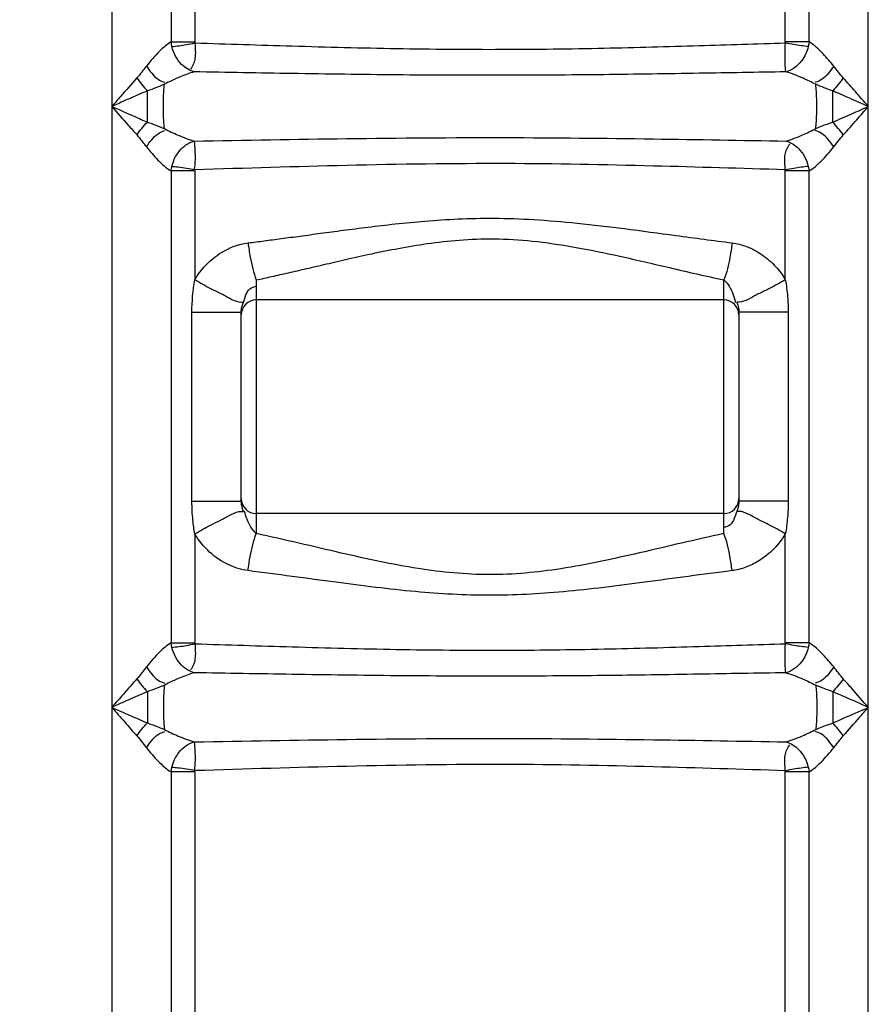
# Model space of a CAD drawing. Units: millimetres. Extents: x 2145 to 5985, y 17557 to 21247.
# Drawn here: x 4197 to 4423, y 20259 to 20521 of the extents above; entities that cross this region are included whole.
import ezdxf

# ---------------------------------------------------------------- set-up
doc = ezdxf.new("R2010")
doc.units = ezdxf.units.MM
doc.layers.add('AM_5', color=3, linetype='Continuous', lineweight=25)
doc.layers.add('körperlinien dünn', color=1, linetype='Continuous', lineweight=25)
doc.styles.get("Standard").update_dxf_attribs({"font": 'ARIAL.TTF'})
doc.dimstyles.new('AM_DIN$0', dxfattribs={"dimtxt": 50, "dimasz": 65, "dimexe": 25, "dimexo": 1, "dimgap": 15, "dimtad": 1, "dimdec": 0, "dimdsep": 46, "dimtxsty": 'STANDARD', "dimcen": 0, "dimclrd": 256, "dimclre": 256, "dimclrt": 2, "dimadec": 0, "dimazin": 2, "dimtp": 0.1, "dimtm": 0.1, "dimtfac": 0.71, "dimtdec": 0, "dimtmove": 0, "dimatfit": 3, "dimfxl": 1, "dimlwd": -1, "dimlwe": -1, "dimarcsym": 0})

# ---------------------------------------------------------------- blocks, each defined once
blk = doc.blocks.new('*D1314')
at = {"layer": 'AM_5'}
for p, q in [((4284.03, 21225.31), (2193.29, 21225.31)), ((2218.29, 21160.31), (2218.29, 19411.32)), ((2935.97, 19346.32), (2193.29, 19346.32))]:
    blk.add_line(p, q, dxfattribs=at)
for points in [[(2207.45, 21160.31), (2229.12, 21160.31), (2218.29, 21225.31)], [(2207.45, 19411.32), (2229.12, 19411.32), (2218.29, 19346.32)]]:
    blk.add_solid(points, dxfattribs=at)
at = {"layer": 'DEFPOINTS', "color": 0}
for p in [(4285.03, 21225.31), (2218.29, 19346.32), (2936.97, 19346.32)]:
    blk.add_point(p, dxfattribs=at)
at = {"layer": 'AM_5', "color": 2, "insert": (2177.76, 20226.52), "char_height": 50, "attachment_point": 5, "rotation": 90}
blk.add_mtext('1880', dxfattribs=at)

msp = doc.modelspace()

# ---------------------------------------------------------------- linework, layer by layer
at = {"layer": 'körperlinien dünn'}
for p, q in [((4222, 20608.07), (4222, 19626.65)), ((4237.78, 20608.07), (4237.78, 20515.46)), ((4244.1, 20608.08), (4244.1, 20515.46)), ((4401.33, 20515.45), (4401.33, 20607.17)), ((4407.66, 20515.46), (4407.66, 20607.18)), ((4423.43, 19626.65), (4423.43, 20605.58)), ((4237.78, 20515.46), (4244.1, 20515.46)), ((4407.66, 20515.46), (4401.33, 20515.46)), ((4231.47, 20494.12), (4231.47, 20502.45)), ((4237.78, 20481.12), (4237.78, 20355.46)), ((4244.1, 20481.12), (4237.78, 20481.12)), ((4244.1, 20481.11), (4244.1, 20452.16)), ((4401.33, 20452.16), (4401.33, 20481.5)), ((4407.66, 20481.12), (4401.33, 20481.12)), ((4407.66, 20355.46), (4407.66, 20481.12)), ((4260.47, 20452.09), (4260.47, 20384.55)), ((4384.97, 20384.55), (4384.97, 20452.09)), ((4384.97, 20446.77), (4260.47, 20446.77)), ((4243.33, 20393.14), (4243.33, 20443.5)), ((4243.33, 20443.5), (4256.47, 20443.5)), ((4256.47, 20393.14), (4256.47, 20443.5)), ((4388.97, 20443.5), (4388.97, 20393.14)), ((4402.11, 20443.5), (4388.97, 20443.5)), ((4402.11, 20443.5), (4402.11, 20393.14)), ((4243.33, 20393.14), (4256.47, 20393.14)), ((4402.11, 20393.14), (4388.97, 20393.14)), ((4384.97, 20389.87), (4260.47, 20389.87)), ((4244.1, 20384.48), (4244.1, 20355.46)), ((4401.33, 20355.45), (4401.33, 20384.48)), ((4237.78, 20355.46), (4244.1, 20355.46)), ((4407.66, 20355.46), (4401.33, 20355.46)), ((4413.97, 20342.45), (4413.97, 20334.12)), ((4237.78, 20321.12), (4237.78, 20200.89)), ((4244.1, 20321.12), (4237.78, 20321.12)), ((4244.1, 20321.12), (4244.1, 20200.9)), ((4401.33, 20200.79), (4401.33, 20321.5)), ((4407.66, 20321.12), (4401.33, 20321.12)), ((4407.66, 20200.8), (4407.66, 20321.12))]:
    msp.add_line(p, q, dxfattribs=at)
for points in [[(4237.99, 20514.24), (4237.86, 20514.86), (4237.78, 20515.46)], [(4244.1, 20515.46), (4244.11, 20515.3), (4244.13, 20515.12)], [(4401.3, 20515.13), (4401.33, 20515.3), (4401.33, 20515.45)], [(4407.66, 20515.46), (4407.57, 20514.85), (4407.45, 20514.24)], [(4237.78, 20481.12), (4237.86, 20481.72), (4237.99, 20482.33)], [(4407.45, 20482.33), (4407.57, 20481.78), (4407.66, 20481.12)], [(4244.1, 20481.11), (4244.11, 20481.27), (4244.14, 20481.51)], [(4256.47, 20443.5), (4256.56, 20444.54), (4257.05, 20446.19)], [(4388.39, 20446.19), (4388.66, 20445.41), (4388.84, 20444.7), (4388.94, 20444.07), (4388.97, 20443.5)], [(4257.05, 20390.45), (4256.82, 20391.09), (4256.66, 20391.67), (4256.55, 20392.21), (4256.49, 20392.69), (4256.47, 20393.14)], [(4388.97, 20393.14), (4388.83, 20391.89), (4388.39, 20390.45)], [(4237.99, 20354.24), (4237.86, 20354.86), (4237.78, 20355.46)], [(4244.1, 20355.46), (4244.11, 20355.3), (4244.13, 20355.12)], [(4401.3, 20355.12), (4401.33, 20355.3), (4401.33, 20355.45)], [(4407.66, 20355.46), (4407.57, 20354.85), (4407.45, 20354.24)], [(4237.78, 20321.12), (4237.86, 20321.72), (4237.99, 20322.33)], [(4244.1, 20321.12), (4244.11, 20321.28), (4244.14, 20321.51)], [(4407.45, 20322.34), (4407.57, 20321.78), (4407.66, 20321.12)]]:
    msp.add_lwpolyline(points, dxfattribs=at)
for centre, start, end in [((4260.47, 20442.77), 90, 180), ((4384.97, 20442.77), 0, 90), ((4260.47, 20393.87), 180, 270), ((4384.97, 20393.87), 270, 0)]:
    msp.add_arc(centre, 4, start, end, dxfattribs=at)
for points, knots in [([(4237.78, 20515.46), (4236.65, 20514.81), (4234.33, 20512.74), (4232.3, 20510.44), (4231.22, 20509.06)], [0, 0, 0, 0, 3.913126, 9.195989, 9.195989, 9.195989, 9.195989]), ([(4237.99, 20514.24), (4239.27, 20514.38), (4241.32, 20514.66), (4243.36, 20515.05), (4244.11, 20515.21)], [0, 0, 0, 0, 3.878238, 6.206336, 6.206336, 6.206336, 6.206336]), ([(4243.94, 20507.51), (4242.67, 20507.81), (4239.92, 20509.59), (4238.41, 20512.49), (4237.99, 20514.24)], [0, 0, 0, 0, 3.919574, 9.312933, 9.312933, 9.312933, 9.312933]), ([(4244.13, 20515.14), (4244.15, 20513.8), (4244.49, 20511.41), (4243.59, 20509.07), (4242.97, 20508.25)], [0, 0, 0, 0, 4.034697, 7.125054, 7.125054, 7.125054, 7.125054]), ([(4401.3, 20515.13), (4393.67, 20514.89), (4377.6, 20514.37), (4352.49, 20513.66), (4325.62, 20513.32), (4297.92, 20513.54), (4270.64, 20514.28), (4252.75, 20514.85), (4244.13, 20515.12)], [0, 0, 0, 0, 22.914621, 48.237673, 75.369834, 103.518413, 131.340846, 157.216559, 157.216559, 157.216559, 157.216559]), ([(4401.49, 20507.51), (4401.27, 20508.97), (4401.25, 20511.53), (4401.35, 20514.07), (4401.34, 20515.14)], [0, 0, 0, 0, 4.43015, 7.643821, 7.643821, 7.643821, 7.643821]), ([(4407.45, 20514.24), (4406.16, 20514.38), (4404.11, 20514.66), (4402.08, 20515.05), (4401.32, 20515.21)], [0, 0, 0, 0, 3.878474, 6.206862, 6.206862, 6.206862, 6.206862]), ([(4407.45, 20514.24), (4407.12, 20512.87), (4405.81, 20509.99), (4403.13, 20507.9), (4401.49, 20507.51)], [0, 0, 0, 0, 4.242754, 9.301094, 9.301094, 9.301094, 9.301094]), ([(4414.21, 20509.06), (4413.34, 20510.18), (4411.33, 20512.48), (4409.08, 20514.64), (4407.66, 20515.46)], [0, 0, 0, 0, 4.262291, 9.19282, 9.19282, 9.19282, 9.19282]), ([(4231.22, 20509.06), (4232.1, 20507.78), (4233.4, 20505.85), (4235.48, 20504.88), (4236.13, 20504.72)], [0, 0, 0, 0, 4.654939, 6.677724, 6.677724, 6.677724, 6.677724]), ([(4414.21, 20509.06), (4413.33, 20507.78), (4412.03, 20505.85), (4409.96, 20504.88), (4409.3, 20504.72)], [0, 0, 0, 0, 4.654945, 6.677739, 6.677739, 6.677739, 6.677739]), ([(4243.93, 20507.5), (4242.66, 20507.14), (4239.97, 20506.12), (4237.37, 20504.91), (4236, 20504.19)], [0, 0, 0, 0, 3.967064, 8.596254, 8.596254, 8.596254, 8.596254]), ([(4401.5, 20507.5), (4393.79, 20507.37), (4377.63, 20507.09), (4352.43, 20506.71), (4325.57, 20506.53), (4297.91, 20506.65), (4270.58, 20507.03), (4252.62, 20507.35), (4243.93, 20507.5)], [0, 0, 0, 0, 23.133715, 48.513206, 75.609273, 103.687711, 131.510195, 157.590736, 157.590736, 157.590736, 157.590736]), ([(4409.43, 20504.19), (4408.34, 20504.76), (4405.75, 20505.99), (4403.08, 20507.05), (4401.5, 20507.5)], [0, 0, 0, 0, 3.695919, 8.59941, 8.59941, 8.59941, 8.59941]), ([(4228.66, 20505.89), (4227.21, 20504.26), (4224.98, 20501.73), (4222.78, 20499.18), (4222.01, 20498.28)], [0, 0, 0, 0, 6.549446, 10.105694, 10.105694, 10.105694, 10.105694]), ([(4236, 20492.39), (4235.87, 20493.65), (4235.71, 20496.32), (4235.71, 20500.26), (4235.87, 20502.93), (4236, 20504.19)], [0, 0, 0, 0, 3.81255, 8.009236, 11.821407, 11.821407, 11.821407, 11.821407]), ([(4409.43, 20492.39), (4409.57, 20493.65), (4409.73, 20496.32), (4409.73, 20500.26), (4409.57, 20502.93), (4409.43, 20504.19)], [0, 0, 0, 0, 3.812442, 8.008972, 11.821407, 11.821407, 11.821407, 11.821407]), ([(4423.43, 20498.29), (4422.29, 20499.61), (4420.08, 20502.15), (4417.85, 20504.68), (4416.77, 20505.89)], [0, 0, 0, 0, 5.250474, 10.105779, 10.105779, 10.105779, 10.105779]), ([(4231.47, 20502.45), (4229.41, 20501.57), (4226.26, 20500.18), (4223.11, 20498.78), (4222, 20498.28)], [0, 0, 0, 0, 6.714043, 10.342435, 10.342435, 10.342435, 10.342435]), ([(4413.98, 20494.13), (4413.98, 20495.52), (4413.96, 20498.29), (4413.97, 20501.07), (4413.97, 20502.45)], [0, 0, 0, 0, 4.162999, 8.325118, 8.325118, 8.325118, 8.325118]), ([(4423.43, 20498.29), (4421.8, 20499.01), (4418.65, 20500.41), (4415.49, 20501.79), (4413.97, 20502.45)], [0, 0, 0, 0, 5.359476, 10.34236, 10.34236, 10.34236, 10.34236]), ([(4222, 20498.29), (4224.03, 20497.39), (4227.18, 20495.99), (4230.34, 20494.61), (4231.47, 20494.12)], [0, 0, 0, 0, 6.660119, 10.341768, 10.341768, 10.341768, 10.341768]), ([(4222, 20498.29), (4223.43, 20496.65), (4225.62, 20494.09), (4227.89, 20491.6), (4228.71, 20490.74)], [0, 0, 0, 0, 6.521526, 10.103819, 10.103819, 10.103819, 10.103819]), ([(4413.98, 20494.13), (4415.68, 20494.86), (4418.83, 20496.24), (4421.98, 20497.64), (4423.43, 20498.29)], [0, 0, 0, 0, 5.540098, 10.327465, 10.327465, 10.327465, 10.327465]), ([(4416.77, 20490.69), (4417.98, 20492.03), (4420.2, 20494.57), (4422.41, 20497.11), (4423.43, 20498.29)], [0, 0, 0, 0, 5.41483, 10.105775, 10.105775, 10.105775, 10.105775]), ([(4409.43, 20492.39), (4410.58, 20492.87), (4412.07, 20493.51), (4413.63, 20493.98), (4413.99, 20494.08)], [0, 0, 0, 0, 3.730065, 4.869931, 4.869931, 4.869931, 4.869931]), ([(4231.22, 20487.52), (4232.1, 20488.8), (4233.4, 20490.72), (4235.48, 20491.69), (4236.13, 20491.85)], [0, 0, 0, 0, 4.65495, 6.677751, 6.677751, 6.677751, 6.677751]), ([(4236, 20492.39), (4237.2, 20491.76), (4239.79, 20490.54), (4242.46, 20489.5), (4243.91, 20489.08)], [0, 0, 0, 0, 4.048622, 8.580315, 8.580315, 8.580315, 8.580315]), ([(4401.53, 20489.08), (4403.02, 20489.51), (4405.69, 20490.56), (4408.27, 20491.78), (4409.43, 20492.39)], [0, 0, 0, 0, 4.650473, 8.574954, 8.574954, 8.574954, 8.574954]), ([(4414.21, 20487.52), (4413.33, 20488.8), (4412.03, 20490.72), (4409.96, 20491.69), (4409.3, 20491.85)], [0, 0, 0, 0, 4.654944, 6.677738, 6.677738, 6.677738, 6.677738]), ([(4237.99, 20482.33), (4238.33, 20483.77), (4239.67, 20486.66), (4242.36, 20488.68), (4243.94, 20489.07)], [0, 0, 0, 0, 4.429279, 9.308468, 9.308468, 9.308468, 9.308468]), ([(4243.91, 20489.08), (4257.44, 20489.31), (4285.09, 20489.81), (4325.85, 20490.12), (4364.86, 20489.72), (4389.75, 20489.28), (4401.53, 20489.08)], [0, 0, 0, 0, 40.589163, 82.956835, 122.291609, 157.628665, 157.628665, 157.628665, 157.628665]), ([(4243.94, 20489.07), (4244.07, 20487.46), (4244.24, 20484.92), (4244.07, 20482.38), (4243.94, 20481.46)], [0, 0, 0, 0, 4.837246, 7.625156, 7.625156, 7.625156, 7.625156]), ([(4401.31, 20481.43), (4401.28, 20482.78), (4400.93, 20485.15), (4401.86, 20487.47), (4402.5, 20488.27)], [0, 0, 0, 0, 4.036614, 7.083434, 7.083434, 7.083434, 7.083434]), ([(4401.49, 20489.07), (4402.76, 20488.77), (4405.52, 20486.98), (4407.03, 20484.08), (4407.45, 20482.33)], [0, 0, 0, 0, 3.919229, 9.313586, 9.313586, 9.313586, 9.313586]), ([(4231.22, 20487.52), (4232.18, 20486.3), (4234.19, 20484), (4236.47, 20481.87), (4237.78, 20481.12)], [0, 0, 0, 0, 4.658162, 9.194569, 9.194569, 9.194569, 9.194569]), ([(4407.66, 20481.12), (4408.84, 20481.8), (4411.15, 20483.89), (4413.17, 20486.18), (4414.21, 20487.52)], [0, 0, 0, 0, 4.103469, 9.193396, 9.193396, 9.193396, 9.193396]), ([(4244.14, 20481.51), (4257.59, 20481.93), (4285.18, 20482.78), (4325.89, 20483.4), (4364.84, 20482.62), (4389.64, 20481.87), (4401.33, 20481.5)], [0, 0, 0, 0, 40.36416, 82.817423, 122.133288, 157.232982, 157.232982, 157.232982, 157.232982]), ([(4407.45, 20482.33), (4406.17, 20482.19), (4404.11, 20481.92), (4402.08, 20481.53), (4401.32, 20481.37)], [0, 0, 0, 0, 3.878894, 6.207874, 6.207874, 6.207874, 6.207874]), ([(4244.13, 20481.43), (4242.65, 20481.68), (4240.61, 20482.06), (4238.55, 20482.23), (4237.98, 20482.25)], [0, 0, 0, 0, 4.510287, 6.204462, 6.204462, 6.204462, 6.204462]), ([(4258.26, 20461.96), (4259.68, 20462.14), (4262.64, 20462.52), (4267.25, 20463.12), (4272.27, 20463.8), (4277.76, 20464.54), (4283.77, 20465.35), (4290.39, 20466.2), (4297.66, 20467.05), (4305.66, 20467.83), (4314.46, 20468.41), (4324.12, 20468.61), (4334.71, 20468.24), (4346.28, 20467.26), (4358.89, 20465.74), (4372.63, 20463.87), (4382.18, 20462.59), (4387.17, 20461.96)], [0, 0, 0, 0, 4.293594, 8.929435, 13.972238, 19.486348, 25.535127, 32.180389, 39.482352, 47.50046, 56.294304, 65.925185, 76.480561, 88.065087, 100.759418, 114.588262, 129.6668, 129.6668, 129.6668, 129.6668]), ([(4244.1, 20452.16), (4244.92, 20453.56), (4247, 20456.29), (4251.62, 20460.02), (4255.77, 20461.65), (4258.26, 20461.96)], [0, 0, 0, 0, 4.855474, 10.171088, 17.722455, 17.722455, 17.722455, 17.722455]), ([(4258.26, 20461.96), (4258.42, 20460.69), (4258.95, 20457.36), (4259.69, 20454.03), (4260.47, 20452.09)], [0, 0, 0, 0, 3.856799, 10.127396, 10.127396, 10.127396, 10.127396]), ([(4260.47, 20452.09), (4261.84, 20452.39), (4264.69, 20453.02), (4269.15, 20454.03), (4274, 20455.15), (4279.29, 20456.39), (4285.1, 20457.73), (4291.48, 20459.15), (4298.5, 20460.57), (4306.22, 20461.87), (4314.72, 20462.84), (4324.07, 20463.17), (4334.33, 20462.56), (4345.51, 20460.9), (4357.68, 20458.38), (4370.92, 20455.27), (4380.14, 20453.13), (4384.97, 20452.09)], [0, 0, 0, 0, 4.211555, 8.763334, 13.718124, 19.137325, 25.079539, 31.598883, 38.743745, 46.557563, 55.084983, 64.389827, 74.595611, 85.8582, 98.280192, 111.863179, 126.66898, 126.66898, 126.66898, 126.66898]), ([(4387.17, 20461.96), (4387.01, 20460.69), (4386.49, 20457.36), (4385.74, 20454.03), (4384.97, 20452.09)], [0, 0, 0, 0, 3.856795, 10.127388, 10.127388, 10.127388, 10.127388]), ([(4387.17, 20461.96), (4388.49, 20461.8), (4391.31, 20461.05), (4395.31, 20458.89), (4398.8, 20455.85), (4400.62, 20453.39), (4401.33, 20452.16)], [0, 0, 0, 0, 3.999195, 8.653309, 13.511382, 17.766342, 17.766342, 17.766342, 17.766342]), ([(4384.97, 20452.09), (4386.07, 20451.14), (4387.26, 20449.08), (4387.87, 20446.91), (4388.03, 20446.12)], [0, 0, 0, 0, 4.379227, 6.779244, 6.779244, 6.779244, 6.779244]), ([(4401.33, 20452.16), (4401.61, 20450.66), (4401.99, 20447.78), (4402.11, 20444.88), (4402.11, 20443.5)], [0, 0, 0, 0, 4.566655, 8.702415, 8.702415, 8.702415, 8.702415]), ([(4257.05, 20446.19), (4257.51, 20447.41), (4257.89, 20449.65), (4259.94, 20450.36), (4260.6, 20450.41)], [0, 0, 0, 0, 3.90691, 5.878049, 5.878049, 5.878049, 5.878049]), ([(4244.1, 20384.48), (4243.88, 20385.7), (4243.47, 20388.57), (4243.33, 20391.48), (4243.33, 20393.14)], [0, 0, 0, 0, 3.708009, 8.702365, 8.702365, 8.702365, 8.702365]), ([(4402.11, 20393.14), (4402.11, 20391.7), (4401.98, 20388.79), (4401.61, 20385.91), (4401.33, 20384.48)], [0, 0, 0, 0, 4.334264, 8.702455, 8.702455, 8.702455, 8.702455]), ([(4260.47, 20384.55), (4259.32, 20385.53), (4258.15, 20387.62), (4257.51, 20389.78), (4257.33, 20390.52)], [0, 0, 0, 0, 4.538183, 6.799696, 6.799696, 6.799696, 6.799696]), ([(4388.39, 20390.45), (4387.92, 20389.23), (4387.54, 20386.99), (4385.49, 20386.27), (4384.83, 20386.22)], [0, 0, 0, 0, 3.917296, 5.893236, 5.893236, 5.893236, 5.893236]), ([(4258.26, 20374.68), (4256.49, 20374.9), (4252.75, 20376.08), (4247.81, 20379.44), (4245.14, 20382.69), (4244.1, 20384.48)], [0, 0, 0, 0, 5.374323, 11.511682, 17.736212, 17.736212, 17.736212, 17.736212]), ([(4258.26, 20374.68), (4258.42, 20375.95), (4258.95, 20379.28), (4259.69, 20382.61), (4260.47, 20384.55)], [0, 0, 0, 0, 3.856769, 10.127339, 10.127339, 10.127339, 10.127339]), ([(4384.97, 20384.55), (4377.45, 20382.93), (4363.06, 20379.46), (4342.38, 20374.92), (4322.54, 20372.99), (4302.87, 20374.96), (4282.32, 20379.48), (4268.03, 20382.92), (4260.47, 20384.55)], [0, 0, 0, 0, 23.059814, 44.407644, 63.503556, 82.564461, 103.411553, 126.632214, 126.632214, 126.632214, 126.632214]), ([(4387.17, 20374.68), (4387.01, 20375.95), (4386.49, 20379.28), (4385.74, 20382.61), (4384.97, 20384.55)], [0, 0, 0, 0, 3.856596, 10.126774, 10.126774, 10.126774, 10.126774]), ([(4401.33, 20384.48), (4400.38, 20382.84), (4398.23, 20380.14), (4394.5, 20377.26), (4390.87, 20375.46), (4388.4, 20374.83), (4387.17, 20374.68)], [0, 0, 0, 0, 5.69402, 10.197742, 14.045268, 17.763859, 17.763859, 17.763859, 17.763859]), ([(4387.17, 20374.68), (4379.4, 20373.71), (4364.45, 20371.61), (4342.95, 20368.89), (4322.53, 20367.75), (4302.3, 20368.91), (4280.92, 20371.63), (4266.09, 20373.7), (4258.26, 20374.68)], [0, 0, 0, 0, 23.482097, 45.296984, 65.021971, 84.708774, 106.009139, 129.653833, 129.653833, 129.653833, 129.653833]), ([(4237.78, 20355.46), (4236.65, 20354.81), (4234.33, 20352.74), (4232.3, 20350.44), (4231.22, 20349.05)], [0, 0, 0, 0, 3.912609, 9.194662, 9.194662, 9.194662, 9.194662]), ([(4237.99, 20354.24), (4239.27, 20354.38), (4241.32, 20354.66), (4243.36, 20355.04), (4244.11, 20355.21)], [0, 0, 0, 0, 3.878319, 6.206515, 6.206515, 6.206515, 6.206515]), ([(4243.94, 20347.5), (4242.67, 20347.81), (4239.92, 20349.59), (4238.41, 20352.49), (4237.99, 20354.24)], [0, 0, 0, 0, 3.920025, 9.313977, 9.313977, 9.313977, 9.313977]), ([(4244.13, 20355.14), (4244.15, 20353.8), (4244.49, 20351.41), (4243.59, 20349.06), (4242.97, 20348.25)], [0, 0, 0, 0, 4.035156, 7.125178, 7.125178, 7.125178, 7.125178]), ([(4401.3, 20355.12), (4393.67, 20354.88), (4377.6, 20354.37), (4352.49, 20353.65), (4325.62, 20353.32), (4297.92, 20353.54), (4270.64, 20354.28), (4252.75, 20354.84), (4244.13, 20355.12)], [0, 0, 0, 0, 22.914446, 48.237587, 75.369969, 103.518751, 131.341205, 157.216591, 157.216591, 157.216591, 157.216591]), ([(4401.49, 20347.5), (4401.27, 20348.96), (4401.25, 20351.53), (4401.35, 20354.07), (4401.34, 20355.14)], [0, 0, 0, 0, 4.429985, 7.644256, 7.644256, 7.644256, 7.644256]), ([(4407.45, 20354.24), (4406.16, 20354.38), (4404.11, 20354.66), (4402.08, 20355.04), (4401.32, 20355.21)], [0, 0, 0, 0, 3.878556, 6.207041, 6.207041, 6.207041, 6.207041]), ([(4407.45, 20354.24), (4407.12, 20352.86), (4405.81, 20349.98), (4403.13, 20347.89), (4401.49, 20347.5)], [0, 0, 0, 0, 4.243476, 9.30213, 9.30213, 9.30213, 9.30213]), ([(4414.21, 20349.05), (4413.34, 20350.17), (4411.33, 20352.48), (4409.08, 20354.64), (4407.66, 20355.46)], [0, 0, 0, 0, 4.261557, 9.191461, 9.191461, 9.191461, 9.191461]), ([(4231.22, 20349.05), (4232.1, 20347.78), (4233.4, 20345.85), (4235.48, 20344.88), (4236.13, 20344.72)], [0, 0, 0, 0, 4.655216, 6.678028, 6.678028, 6.678028, 6.678028]), ([(4414.21, 20349.05), (4413.33, 20347.78), (4412.03, 20345.85), (4409.96, 20344.88), (4409.3, 20344.72)], [0, 0, 0, 0, 4.655222, 6.678044, 6.678044, 6.678044, 6.678044]), ([(4243.93, 20347.5), (4242.66, 20347.13), (4239.97, 20346.12), (4237.37, 20344.9), (4236, 20344.19)], [0, 0, 0, 0, 3.966903, 8.595526, 8.595526, 8.595526, 8.595526]), ([(4401.51, 20347.5), (4393.79, 20347.37), (4377.63, 20347.08), (4352.43, 20346.7), (4325.57, 20346.53), (4297.91, 20346.65), (4270.58, 20347.03), (4252.62, 20347.35), (4243.93, 20347.5)], [0, 0, 0, 0, 23.13362, 48.513247, 75.60956, 103.688225, 131.510776, 157.591076, 157.591076, 157.591076, 157.591076]), ([(4401.51, 20347.5), (4403.08, 20347.05), (4405.75, 20345.99), (4408.34, 20344.76), (4409.43, 20344.19)], [0, 0, 0, 0, 4.903248, 8.598682, 8.598682, 8.598682, 8.598682]), ([(4228.66, 20345.89), (4227.46, 20344.54), (4225.24, 20342.01), (4223.03, 20339.47), (4222, 20338.29)], [0, 0, 0, 0, 5.414554, 10.105025, 10.105025, 10.105025, 10.105025]), ([(4236, 20344.19), (4235.87, 20342.93), (4235.71, 20340.26), (4235.71, 20336.32), (4235.87, 20333.65), (4236, 20332.39)], [0, 0, 0, 0, 3.810821, 8.00613, 11.817331, 11.817331, 11.817331, 11.817331]), ([(4409.43, 20344.19), (4409.57, 20342.93), (4409.73, 20340.26), (4409.73, 20336.32), (4409.57, 20333.65), (4409.43, 20332.39)], [0, 0, 0, 0, 3.811085, 8.006238, 11.817331, 11.817331, 11.817331, 11.817331]), ([(4423.43, 20338.29), (4422.01, 20339.93), (4419.82, 20342.49), (4417.55, 20344.97), (4416.72, 20345.84)], [0, 0, 0, 0, 6.520956, 10.103066, 10.103066, 10.103066, 10.103066]), ([(4231.45, 20342.45), (4229.76, 20341.71), (4226.61, 20340.33), (4223.46, 20338.94), (4222, 20338.29)], [0, 0, 0, 0, 5.53992, 10.326885, 10.326885, 10.326885, 10.326885]), ([(4231.45, 20342.45), (4231.46, 20341.06), (4231.47, 20338.28), (4231.47, 20335.51), (4231.47, 20334.12)], [0, 0, 0, 0, 4.161799, 8.322305, 8.322305, 8.322305, 8.322305]), ([(4423.43, 20338.29), (4421.4, 20339.19), (4418.25, 20340.59), (4415.1, 20341.97), (4413.97, 20342.45)], [0, 0, 0, 0, 6.659655, 10.341203, 10.341203, 10.341203, 10.341203]), ([(4222, 20338.29), (4223.63, 20337.56), (4226.78, 20336.16), (4229.94, 20334.78), (4231.47, 20334.12)], [0, 0, 0, 0, 5.359187, 10.341795, 10.341795, 10.341795, 10.341795]), ([(4222, 20338.29), (4223.15, 20336.97), (4225.36, 20334.43), (4227.58, 20331.9), (4228.66, 20330.69)], [0, 0, 0, 0, 5.250099, 10.105029, 10.105029, 10.105029, 10.105029]), ([(4413.97, 20334.12), (4416.02, 20335.01), (4419.18, 20336.4), (4422.33, 20337.8), (4423.43, 20338.29)], [0, 0, 0, 0, 6.713651, 10.34187, 10.34187, 10.34187, 10.34187]), ([(4416.77, 20330.69), (4418.23, 20332.32), (4420.45, 20334.85), (4422.65, 20337.4), (4423.42, 20338.3)], [0, 0, 0, 0, 6.548926, 10.104944, 10.104944, 10.104944, 10.104944]), ([(4409.43, 20332.39), (4410.58, 20332.87), (4412.07, 20333.51), (4413.62, 20333.98), (4413.98, 20334.08)], [0, 0, 0, 0, 3.729829, 4.855099, 4.855099, 4.855099, 4.855099]), ([(4231.22, 20327.52), (4232.1, 20328.8), (4233.4, 20330.73), (4235.48, 20331.7), (4236.13, 20331.86)], [0, 0, 0, 0, 4.655228, 6.678055, 6.678055, 6.678055, 6.678055]), ([(4236, 20332.39), (4237.2, 20331.76), (4239.79, 20330.54), (4242.46, 20329.5), (4243.91, 20329.08)], [0, 0, 0, 0, 4.048266, 8.579559, 8.579559, 8.579559, 8.579559]), ([(4401.53, 20329.08), (4403.02, 20329.52), (4405.69, 20330.56), (4408.27, 20331.78), (4409.43, 20332.39)], [0, 0, 0, 0, 4.650214, 8.574219, 8.574219, 8.574219, 8.574219]), ([(4414.21, 20327.52), (4413.33, 20328.8), (4412.03, 20330.73), (4409.96, 20331.7), (4409.3, 20331.86)], [0, 0, 0, 0, 4.655221, 6.678042, 6.678042, 6.678042, 6.678042]), ([(4237.99, 20322.33), (4238.33, 20323.77), (4239.67, 20326.66), (4242.36, 20328.68), (4243.94, 20329.07)], [0, 0, 0, 0, 4.429872, 9.309506, 9.309506, 9.309506, 9.309506]), ([(4243.91, 20329.08), (4257.44, 20329.31), (4285.09, 20329.81), (4325.85, 20330.12), (4364.86, 20329.73), (4389.75, 20329.29), (4401.53, 20329.08)], [0, 0, 0, 0, 40.586711, 82.956145, 122.292441, 157.629042, 157.629042, 157.629042, 157.629042]), ([(4243.94, 20329.07), (4244.07, 20327.47), (4244.24, 20324.92), (4244.07, 20322.38), (4243.94, 20321.46)], [0, 0, 0, 0, 4.837282, 7.625577, 7.625577, 7.625577, 7.625577]), ([(4401.31, 20321.43), (4401.28, 20322.78), (4400.93, 20325.16), (4401.86, 20327.48), (4402.5, 20328.27)], [0, 0, 0, 0, 4.037074, 7.083469, 7.083469, 7.083469, 7.083469]), ([(4401.49, 20329.07), (4402.76, 20328.77), (4405.52, 20326.99), (4407.03, 20324.09), (4407.45, 20322.34)], [0, 0, 0, 0, 3.91968, 9.314631, 9.314631, 9.314631, 9.314631]), ([(4231.22, 20327.52), (4232.18, 20326.3), (4234.19, 20324), (4236.47, 20321.87), (4237.78, 20321.12)], [0, 0, 0, 0, 4.657602, 9.193227, 9.193227, 9.193227, 9.193227]), ([(4407.66, 20321.12), (4408.84, 20321.8), (4411.15, 20323.89), (4413.17, 20326.18), (4414.21, 20327.52)], [0, 0, 0, 0, 4.102921, 9.192067, 9.192067, 9.192067, 9.192067]), ([(4244.14, 20321.51), (4257.59, 20321.93), (4285.18, 20322.78), (4325.89, 20323.4), (4364.84, 20322.62), (4389.64, 20321.87), (4401.33, 20321.5)], [0, 0, 0, 0, 40.361501, 82.816548, 122.133909, 157.232984, 157.232984, 157.232984, 157.232984]), ([(4244.13, 20321.43), (4242.65, 20321.69), (4240.61, 20322.06), (4238.55, 20322.23), (4237.98, 20322.25)], [0, 0, 0, 0, 4.510453, 6.204643, 6.204643, 6.204643, 6.204643]), ([(4407.45, 20322.34), (4406.17, 20322.2), (4404.11, 20321.92), (4402.08, 20321.53), (4401.32, 20321.37)], [0, 0, 0, 0, 3.878976, 6.208055, 6.208055, 6.208055, 6.208055])]:
    msp.add_open_spline(points, degree=3, knots=knots, dxfattribs=at)
for points in [[(4231.22, 20509.06), (4230.39, 20507.99), (4229.57, 20506.9), (4228.66, 20505.89)], [(4416.77, 20505.89), (4415.87, 20506.9), (4415.05, 20507.99), (4414.21, 20509.06)], [(4228.66, 20505.89), (4229.5, 20504.67), (4230.44, 20503.52), (4231.47, 20502.45)], [(4236, 20504.19), (4234.51, 20503.56), (4233.01, 20502.95), (4231.47, 20502.45)], [(4413.97, 20502.45), (4412.43, 20502.96), (4410.92, 20503.56), (4409.43, 20504.19)], [(4416.77, 20505.89), (4415.93, 20504.67), (4414.99, 20503.52), (4413.97, 20502.45)], [(4228.66, 20490.69), (4229.5, 20491.9), (4230.44, 20493.06), (4231.47, 20494.12)], [(4231.47, 20494.12), (4233.01, 20493.62), (4234.51, 20493.01), (4236, 20492.39)], [(4416.77, 20490.69), (4415.93, 20491.9), (4414.99, 20493.06), (4413.97, 20494.12)], [(4228.66, 20490.69), (4229.56, 20489.67), (4230.39, 20488.59), (4231.22, 20487.52)], [(4414.21, 20487.52), (4415.05, 20488.59), (4415.87, 20489.68), (4416.77, 20490.69)], [(4243.33, 20443.5), (4243.33, 20446.4), (4243.57, 20449.31), (4244.1, 20452.16)], [(4244.1, 20452.16), (4245.49, 20451.35), (4246.88, 20450.54), (4248.31, 20449.81)], [(4401.33, 20452.16), (4399.95, 20451.35), (4398.56, 20450.54), (4397.13, 20449.81)], [(4248.31, 20449.81), (4249.19, 20449.37), (4250.08, 20448.95), (4250.96, 20448.52)], [(4250.96, 20448.52), (4251.4, 20448.3), (4251.84, 20448.08), (4252.27, 20447.84)], [(4394.47, 20448.52), (4394.03, 20448.3), (4393.6, 20448.08), (4393.16, 20447.84)], [(4397.13, 20449.81), (4396.25, 20449.37), (4395.36, 20448.95), (4394.47, 20448.52)], [(4252.27, 20447.84), (4253.75, 20447.04), (4255.38, 20445.99), (4257.05, 20446.19)], [(4393.16, 20447.84), (4391.68, 20447.04), (4390.06, 20445.99), (4388.39, 20446.19)], [(4252.27, 20388.8), (4253.75, 20389.6), (4255.38, 20390.65), (4257.05, 20390.45)], [(4393.16, 20388.8), (4391.68, 20389.6), (4390.06, 20390.65), (4388.39, 20390.45)], [(4248.31, 20386.83), (4249.19, 20387.27), (4250.08, 20387.69), (4250.96, 20388.12)], [(4250.96, 20388.12), (4251.4, 20388.34), (4251.84, 20388.57), (4252.27, 20388.8)], [(4394.47, 20388.12), (4394.03, 20388.34), (4393.6, 20388.57), (4393.16, 20388.8)], [(4397.13, 20386.83), (4396.25, 20387.27), (4395.36, 20387.69), (4394.47, 20388.12)], [(4244.1, 20384.48), (4245.49, 20385.3), (4246.88, 20386.1), (4248.31, 20386.83)], [(4401.33, 20384.48), (4399.95, 20385.3), (4398.56, 20386.1), (4397.13, 20386.83)], [(4231.22, 20349.05), (4230.39, 20347.98), (4229.57, 20346.9), (4228.66, 20345.89)], [(4416.77, 20345.89), (4415.87, 20346.9), (4415.05, 20347.98), (4414.21, 20349.05)], [(4228.66, 20345.89), (4229.5, 20344.67), (4230.44, 20343.52), (4231.47, 20342.45)], [(4236, 20344.19), (4234.51, 20343.56), (4233, 20342.95), (4231.45, 20342.45)], [(4413.97, 20342.45), (4412.43, 20342.96), (4410.92, 20343.56), (4409.43, 20344.19)], [(4416.77, 20345.89), (4415.93, 20344.67), (4414.99, 20343.52), (4413.97, 20342.45)], [(4228.66, 20330.69), (4229.5, 20331.91), (4230.44, 20333.06), (4231.47, 20334.12)], [(4231.47, 20334.12), (4233.01, 20333.62), (4234.51, 20333.01), (4236, 20332.39)], [(4416.77, 20330.69), (4415.93, 20331.91), (4414.99, 20333.06), (4413.97, 20334.12)], [(4228.66, 20330.69), (4229.56, 20329.67), (4230.39, 20328.59), (4231.22, 20327.52)], [(4414.21, 20327.52), (4415.05, 20328.59), (4415.87, 20329.68), (4416.77, 20330.69)]]:
    msp.add_open_spline(points, degree=3, dxfattribs=at)

# ---------------------------------------------------------------- dimensions: what is measured, and where the dimension line sits
at = {"layer": 'AM_5'}
dim = msp.add_linear_dim(base=(2218.29, 19346.32), p1=(4285.03, 21225.31), p2=(2936.97, 19346.32), angle=90, text='1880', dimstyle='AM_DIN$0', dxfattribs=at)
dim.commit()
dim.dimension.update_dxf_attribs({"geometry": '*D1314', "text_midpoint": (2218.29, 20226.52), "dimtype": 160})

doc.saveas('drawing.dxf')
